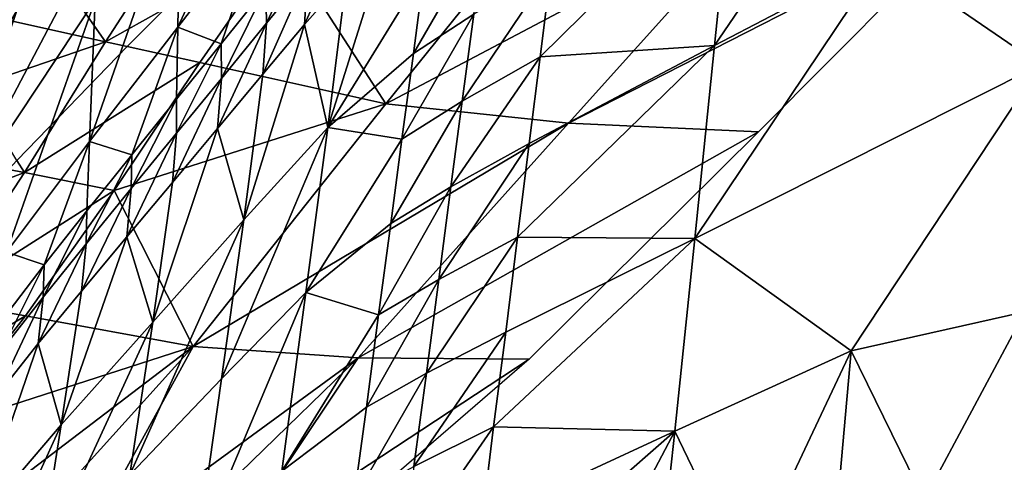
# Model space of a CAD drawing. Units: metres. Extents: x 168.6 to 175.45, y 191.92 to 195.73.
# Drawn here: x 173.95 to 174.15, y 194 to 194.1 of the extents above; entities that cross this region are included whole.
import ezdxf

# ---------------------------------------------------------------- set-up
doc = ezdxf.new("R2010")
doc.units = ezdxf.units.M
doc.linetypes.add('AUSGEZOGEN', pattern=[0])
doc.linetypes.add('VERDECKT2_S2', pattern=[0.27, 0.2, -0.07])
doc.layers.add('Felsflächen', color=7, linetype='AUSGEZOGEN', lineweight=25)
doc.layers.add('Standard', color=7, linetype='AUSGEZOGEN', lineweight=25)

msp = doc.modelspace()

# ---------------------------------------------------------------- linework, layer by layer
at = {"layer": 'Felsflächen', "color": 35, "linetype": 'AUSGEZOGEN', "lineweight": 25, "transparency": 33554687}
for points in [[(174.09542, 194.09041, 0.96284), (174.1301, 194.10847, 0.98099), (174.13324, 194.14584, 0.94385)], [(174.09542, 194.09041, 0.96284), (174.13324, 194.14584, 0.94385), (174.09922, 194.12704, 0.92649)], [(174.16231, 194.08643, 1.03958), (174.1655, 194.13679, 0.98891), (174.1301, 194.10847, 0.98099)], [(173.9859, 194.12418, 0.62164), (173.98532, 194.09413, 0.69725), (174.00333, 194.13304, 0.68056)], [(173.98532, 194.09413, 0.69725), (174.00335, 194.11749, 0.72011), (174.00333, 194.13304, 0.68056)], [(174.09922, 194.12704, 0.92649), (174.06195, 194.10613, 0.90699), (174.05967, 194.08809, 0.92476)], [(174.09542, 194.09041, 0.96284), (174.09922, 194.12704, 0.92649), (174.05967, 194.08809, 0.92476)], [(174.06562, 194.12511, 0.33172), (174.028, 194.07842, 0.31929), (174.00685, 194.11132, 0.38665)], [(174.028, 194.07842, 0.31929), (174.06562, 194.12511, 0.33172), (174.10621, 194.11974, 0.26741)], [(173.9859, 194.12418, 0.62164), (173.96838, 194.09971, 0.60226), (173.9672, 194.07072, 0.67438)], [(173.9859, 194.12418, 0.62164), (173.9672, 194.07072, 0.67438), (173.98532, 194.09413, 0.69725)], [(174.028, 194.07842, 0.31929), (174.10621, 194.11974, 0.26741), (174.0655, 194.07444, 0.26104)], [(174.0655, 194.07444, 0.26104), (174.10621, 194.11974, 0.26741), (174.14832, 194.11677)], [(174.00335, 194.11749, 0.72011), (173.98532, 194.09413, 0.69725), (173.99425, 194.09076, 0.74732)], [(173.99425, 194.09076, 0.74732), (174.00343, 194.10222, 0.75959), (174.00335, 194.11749, 0.72011)], [(174.0655, 194.07444, 0.26104), (174.14832, 194.11677), (174.10443, 194.07268)], [(173.98664, 194.11605, 0.41772), (173.97051, 194.09115, 0.4068), (173.95862, 194.10816, 0.44274)], [(173.97051, 194.09115, 0.4068), (173.98664, 194.11605, 0.41772), (173.99817, 194.11335, 0.4), (173.98277, 194.09795, 0.4)], [(174.01132, 194.09466, 0.80956), (174.01993, 194.10445, 0.82133), (174.02056, 194.11528, 0.80212)], [(174.01132, 194.09466, 0.80956), (174.02056, 194.11528, 0.80212), (174.012, 194.10532, 0.79071)], [(173.93658, 194.05188, 0.56428), (173.96838, 194.09971, 0.60226), (173.96886, 194.1131, 0.56908)], [(173.96886, 194.1131, 0.56908), (173.95366, 194.10162, 0.52014), (173.93658, 194.05188, 0.56428)], [(174.00356, 194.09499, 0.77938), (174.01179, 194.11266, 0.77053), (174.00343, 194.10222, 0.75959)], [(174.00356, 194.09499, 0.77938), (174.012, 194.10532, 0.79071), (174.01179, 194.11266, 0.77053)], [(174.02859, 194.11315, 0.83343), (174.01993, 194.10445, 0.82133), (174.01613, 194.07355, 0.8552)], [(174.03588, 194.10568, 0.86364), (174.02859, 194.11315, 0.83343), (174.01613, 194.07355, 0.8552)], [(174.03369, 194.08874, 0.88097), (174.04606, 194.09679, 0.89523), (174.04827, 194.11397, 0.87755)], [(174.03369, 194.08874, 0.88097), (174.04827, 194.11397, 0.87755), (174.03588, 194.10568, 0.86364)], [(173.98277, 194.09795, 0.4), (174.00685, 194.11132, 0.38665), (173.98987, 194.08692, 0.37728), (173.97497, 194.09018, 0.4)], [(174.028, 194.07842, 0.31929), (173.98987, 194.08692, 0.37728), (174.00685, 194.11132, 0.38665)], [(174.1301, 194.10847, 0.98099), (174.09542, 194.09041, 0.96284), (174.09139, 194.0508, 1.00264)], [(174.16231, 194.08643, 1.03958), (174.1301, 194.10847, 0.98099), (174.09139, 194.0508, 1.00264)], [(173.94249, 194.09594, 0.45259), (173.95862, 194.10816, 0.44274), (173.95109, 194.09541, 0.43644)], [(173.97051, 194.09115, 0.4068), (173.95109, 194.09541, 0.43644), (173.95862, 194.10816, 0.44274)], [(173.93861, 194.07665, 0.50407), (173.95366, 194.10162, 0.52014), (173.94592, 194.10478, 0.47656)], [(174.00281, 194.0845, 0.79786), (174.01132, 194.09466, 0.80956), (174.012, 194.10532, 0.79071)], [(174.00281, 194.0845, 0.79786), (174.012, 194.10532, 0.79071), (174.00356, 194.09499, 0.77938)], [(174.01613, 194.07355, 0.8552), (174.01993, 194.10445, 0.82133), (174.01132, 194.09466, 0.80956)], [(174.01613, 194.07355, 0.8552), (174.03369, 194.08874, 0.88097), (174.03588, 194.10568, 0.86364)], [(174.04369, 194.07897, 0.91272), (174.05967, 194.08809, 0.92476), (174.06195, 194.10613, 0.90699)], [(174.04369, 194.07897, 0.91272), (174.06195, 194.10613, 0.90699), (174.04606, 194.09679, 0.89523)], [(173.95366, 194.10162, 0.52014), (173.93861, 194.07665, 0.50407), (173.93658, 194.05188, 0.56428)], [(173.99431, 194.08365, 0.76667), (174.00343, 194.10222, 0.75959), (173.99425, 194.09076, 0.74732)], [(173.99431, 194.08365, 0.76667), (174.00356, 194.09499, 0.77938), (174.00343, 194.10222, 0.75959)], [(173.96838, 194.09971, 0.60226), (173.93658, 194.05188, 0.56428), (173.95021, 194.04804, 0.65229)], [(173.95021, 194.04804, 0.65229), (173.9672, 194.07072, 0.67438), (173.96838, 194.09971, 0.60226)], [(173.97051, 194.09115, 0.4068), (173.98277, 194.09795, 0.4), (173.97497, 194.09018, 0.4)], [(174.03133, 194.07119, 0.8981), (174.04369, 194.07897, 0.91272), (174.04606, 194.09679, 0.89523)], [(174.03133, 194.07119, 0.8981), (174.04606, 194.09679, 0.89523), (174.03369, 194.08874, 0.88097)], [(173.94323, 194.08175, 0.42971), (173.95109, 194.09541, 0.43644), (173.97051, 194.09115, 0.4068)], [(173.9935, 194.07336, 0.78475), (174.00281, 194.0845, 0.79786), (174.00356, 194.09499, 0.77938)], [(173.9935, 194.07336, 0.78475), (174.00356, 194.09499, 0.77938), (173.99431, 194.08365, 0.76667)], [(174.01132, 194.09466, 0.80956), (174.00281, 194.0845, 0.79786), (173.99891, 194.05467, 0.83046)], [(173.99891, 194.05467, 0.83046), (174.01613, 194.07355, 0.8552), (174.01132, 194.09466, 0.80956)], [(173.98532, 194.09413, 0.69725), (173.9672, 194.07072, 0.67438), (173.97589, 194.06797, 0.72268)], [(173.97589, 194.06797, 0.72268), (173.9851, 194.07938, 0.73499), (173.98532, 194.09413, 0.69725)], [(173.98532, 194.09413, 0.69725), (173.9851, 194.07938, 0.73499), (173.99425, 194.09076, 0.74732)], [(173.97051, 194.09115, 0.4068), (173.96089, 194.07564, 0.4), (173.95235, 194.06683, 0.4), (173.94323, 194.08175, 0.42971)], [(173.96089, 194.07564, 0.4), (173.97051, 194.09115, 0.4068), (173.97497, 194.09018, 0.4)], [(173.98508, 194.07239, 0.75391), (173.99431, 194.08365, 0.76667), (173.99425, 194.09076, 0.74732)], [(173.98508, 194.07239, 0.75391), (173.99425, 194.09076, 0.74732), (173.9851, 194.07938, 0.73499)], [(174.09542, 194.09041, 0.96284), (174.05743, 194.07033, 0.94244), (174.05503, 194.05107, 0.9618)], [(174.09139, 194.0508, 1.00264), (174.09542, 194.09041, 0.96284), (174.05503, 194.05107, 0.9618)], [(174.05967, 194.08809, 0.92476), (174.05743, 194.07033, 0.94244), (174.09542, 194.09041, 0.96284)], [(173.95387, 194.06434, 0.39505), (173.96089, 194.07564, 0.4), (173.97497, 194.09018, 0.4), (173.98987, 194.08692, 0.37728)], [(174.03133, 194.07119, 0.8981), (174.03369, 194.08874, 0.88097), (174.01613, 194.07355, 0.8552)], [(173.95387, 194.06434, 0.39505), (173.98987, 194.08692, 0.37728), (173.97229, 194.06066, 0.36721)], [(173.97229, 194.06066, 0.36721), (173.98987, 194.08692, 0.37728), (174.028, 194.07842, 0.31929)], [(174.04136, 194.06144, 0.93012), (174.05743, 194.07033, 0.94244), (174.05967, 194.08809, 0.92476)], [(174.04136, 194.06144, 0.93012), (174.05967, 194.08809, 0.92476), (174.04369, 194.07897, 0.91272)], [(174.12345, 194.02778, 1.0621), (174.16231, 194.08643, 1.03958), (174.09139, 194.0508, 1.00264)], [(174.15911, 194.03581, 1.0905), (174.16231, 194.08643, 1.03958), (174.12345, 194.02778, 1.0621)], [(173.99891, 194.05467, 0.83046), (174.00281, 194.0845, 0.79786), (173.9935, 194.07336, 0.78475)], [(173.98423, 194.06229, 0.77158), (173.9935, 194.07336, 0.78475), (173.99431, 194.08365, 0.76667)], [(173.98423, 194.06229, 0.77158), (173.99431, 194.08365, 0.76667), (173.98508, 194.07239, 0.75391)], [(174.028, 194.07842, 0.31929), (173.98848, 194.02867, 0.30577), (173.97229, 194.06066, 0.36721)], [(173.9758, 194.0611, 0.74117), (173.98508, 194.07239, 0.75391), (173.9851, 194.07938, 0.73499)], [(173.9758, 194.0611, 0.74117), (173.9851, 194.07938, 0.73499), (173.97589, 194.06797, 0.72268)], [(173.98848, 194.02867, 0.30577), (174.028, 194.07842, 0.31929), (174.0655, 194.07444, 0.26104)], [(174.02902, 194.05391, 0.91514), (174.04136, 194.06144, 0.93012), (174.04369, 194.07897, 0.91272)], [(174.02902, 194.05391, 0.91514), (174.04369, 194.07897, 0.91272), (174.03133, 194.07119, 0.8981)], [(173.96089, 194.07564, 0.4), (173.95387, 194.06434, 0.39505), (173.95235, 194.06683, 0.4)], [(173.98848, 194.02867, 0.30577), (174.0655, 194.07444, 0.26104), (174.02231, 194.02637, 0.25412)], [(174.02231, 194.02637, 0.25412), (174.0655, 194.07444, 0.26104), (174.10443, 194.07268)], [(173.97489, 194.0512, 0.75843), (173.98423, 194.06229, 0.77158), (173.98508, 194.07239, 0.75391)], [(173.97489, 194.0512, 0.75843), (173.98508, 194.07239, 0.75391), (173.9758, 194.0611, 0.74117)], [(173.9935, 194.07336, 0.78475), (173.98423, 194.06229, 0.77158), (173.98022, 194.03366, 0.80276)], [(173.98022, 194.03366, 0.80276), (173.99891, 194.05467, 0.83046), (173.9935, 194.07336, 0.78475)], [(173.99427, 194.02204, 0.86212), (174.01157, 194.03974, 0.88809), (174.01613, 194.07355, 0.8552)], [(173.99427, 194.02204, 0.86212), (174.01613, 194.07355, 0.8552), (173.99891, 194.05467, 0.83046)], [(174.01613, 194.07355, 0.8552), (174.01157, 194.03974, 0.88809), (174.03133, 194.07119, 0.8981)], [(174.02231, 194.02637, 0.25412), (174.10443, 194.07268), (174.05743, 194.02607)], [(173.9672, 194.07072, 0.67438), (173.95021, 194.04804, 0.65229), (173.95795, 194.04544, 0.69854)], [(173.95795, 194.04544, 0.69854), (173.96669, 194.0565, 0.71038), (173.9672, 194.07072, 0.67438)], [(173.9672, 194.07072, 0.67438), (173.96669, 194.0565, 0.71038), (173.97589, 194.06797, 0.72268)], [(174.01157, 194.03974, 0.88809), (174.02902, 194.05391, 0.91514), (174.03133, 194.07119, 0.8981)], [(174.03886, 194.04242, 0.94917), (174.05503, 194.05107, 0.9618), (174.05743, 194.07033, 0.94244)], [(174.03886, 194.04242, 0.94917), (174.05743, 194.07033, 0.94244), (174.04136, 194.06144, 0.93012)], [(173.95387, 194.06434, 0.39505), (173.9506, 194.06499, 0.4), (173.95235, 194.06683, 0.4)], [(173.96652, 194.04975, 0.72843), (173.9758, 194.0611, 0.74117), (173.97589, 194.06797, 0.72268)], [(173.96652, 194.04975, 0.72843), (173.97589, 194.06797, 0.72268), (173.96669, 194.0565, 0.71038)], [(173.95387, 194.06434, 0.39505), (173.93663, 194.03808, 0.38335), (173.93198, 194.04635, 0.4), (173.94772, 194.06204, 0.4)], [(173.93663, 194.03808, 0.38335), (173.95387, 194.06434, 0.39505), (173.97229, 194.06066, 0.36721)], [(173.9506, 194.06499, 0.4), (173.95387, 194.06434, 0.39505), (173.94772, 194.06204, 0.4)], [(173.98022, 194.03366, 0.80276), (173.98423, 194.06229, 0.77158), (173.97489, 194.0512, 0.75843)], [(173.93663, 194.03808, 0.38335), (173.97229, 194.06066, 0.36721), (173.9541, 194.03496, 0.35719)], [(173.98848, 194.02867, 0.30577), (173.9541, 194.03496, 0.35719), (173.97229, 194.06066, 0.36721)], [(173.96555, 194.04005, 0.74529), (173.97489, 194.0512, 0.75843), (173.9758, 194.0611, 0.74117)], [(173.96555, 194.04005, 0.74529), (173.9758, 194.0611, 0.74117), (173.96652, 194.04975, 0.72843)], [(174.02653, 194.03515, 0.93381), (174.03886, 194.04242, 0.94917), (174.04136, 194.06144, 0.93012)], [(174.02653, 194.03515, 0.93381), (174.04136, 194.06144, 0.93012), (174.02902, 194.05391, 0.91514)], [(173.9577, 194.03881, 0.71617), (173.96652, 194.04975, 0.72843), (173.96669, 194.0565, 0.71038)], [(173.9577, 194.03881, 0.71617), (173.96669, 194.0565, 0.71038), (173.95795, 194.04544, 0.69854)], [(173.97551, 194.00236, 0.83304), (173.99427, 194.02204, 0.86212), (173.99891, 194.05467, 0.83046)], [(173.97551, 194.00236, 0.83304), (173.99891, 194.05467, 0.83046), (173.98022, 194.03366, 0.80276)], [(174.02653, 194.03515, 0.93381), (174.02902, 194.05391, 0.91514), (174.01157, 194.03974, 0.88809)], [(173.97489, 194.0512, 0.75843), (173.96555, 194.04005, 0.74529), (173.96144, 194.01262, 0.77504)], [(173.96144, 194.01262, 0.77504), (173.98022, 194.03366, 0.80276), (173.97489, 194.0512, 0.75843)], [(174.03634, 194.02322, 0.96832), (174.05261, 194.03162, 0.98125), (174.05503, 194.05107, 0.9618)], [(174.03634, 194.02322, 0.96832), (174.05503, 194.05107, 0.9618), (174.03886, 194.04242, 0.94917)], [(174.09139, 194.0508, 1.00264), (174.05261, 194.03162, 0.98125), (174.05012, 194.01223, 1.00059)], [(174.08732, 194.0113, 1.04222), (174.09139, 194.0508, 1.00264), (174.05012, 194.01223, 1.00059)], [(174.05503, 194.05107, 0.9618), (174.05261, 194.03162, 0.98125), (174.09139, 194.0508, 1.00264)], [(174.08732, 194.0113, 1.04222), (174.12345, 194.02778, 1.0621), (174.09139, 194.0508, 1.00264)], [(173.95021, 194.04804, 0.65229), (173.94944, 194.03431, 0.68661), (173.95795, 194.04544, 0.69854)], [(173.95668, 194.0293, 0.73264), (173.96555, 194.04005, 0.74529), (173.96652, 194.04975, 0.72843)], [(173.95668, 194.0293, 0.73264), (173.96652, 194.04975, 0.72843), (173.9577, 194.03881, 0.71617)], [(173.94913, 194.02779, 0.70382), (173.9577, 194.03881, 0.71617), (173.95795, 194.04544, 0.69854)], [(173.94913, 194.02779, 0.70382), (173.95795, 194.04544, 0.69854), (173.94944, 194.03431, 0.68661)], [(174.02403, 194.01622, 0.95257), (174.03634, 194.02322, 0.96832), (174.03886, 194.04242, 0.94917)], [(174.02403, 194.01622, 0.95257), (174.03886, 194.04242, 0.94917), (174.02653, 194.03515, 0.93381)], [(173.96144, 194.01262, 0.77504), (173.96555, 194.04005, 0.74529), (173.95668, 194.0293, 0.73264)], [(173.91938, 194.01427, 0.37225), (173.93663, 194.03808, 0.38335), (173.9541, 194.03496, 0.35719)], [(173.94807, 194.01846, 0.71989), (173.95668, 194.0293, 0.73264), (173.9577, 194.03881, 0.71617)], [(173.94807, 194.01846, 0.71989), (173.9577, 194.03881, 0.71617), (173.94913, 194.02779, 0.70382)], [(173.98931, 193.98674, 0.89679), (174.0067, 194.00316, 0.9241), (174.01157, 194.03974, 0.88809)], [(173.98931, 193.98674, 0.89679), (174.01157, 194.03974, 0.88809), (173.99427, 194.02204, 0.86212)], [(174.01157, 194.03974, 0.88809), (174.0067, 194.00316, 0.9241), (174.02653, 194.03515, 0.93381)], [(174.13847, 193.99728, 1.11081), (174.15911, 194.03581, 1.0905), (174.12345, 194.02778, 1.0621)], [(174.15591, 193.98538, 1.14124), (174.15911, 194.03581, 1.0905), (174.13847, 193.99728, 1.11081)], [(173.91938, 194.01427, 0.37225), (173.9541, 194.03496, 0.35719), (173.9359, 194.01173, 0.34766)], [(173.9359, 194.01173, 0.34766), (173.9541, 194.03496, 0.35719), (173.98848, 194.02867, 0.30577)], [(174.0067, 194.00316, 0.9241), (174.02403, 194.01622, 0.95257), (174.02653, 194.03515, 0.93381)], [(173.95666, 193.98265, 0.80394), (173.97551, 194.00236, 0.83304), (173.98022, 194.03366, 0.80276)], [(173.95666, 193.98265, 0.80394), (173.98022, 194.03366, 0.80276), (173.96144, 194.01262, 0.77504)], [(174.03375, 194.00408, 0.98734), (174.05012, 194.01223, 1.00059), (174.05261, 194.03162, 0.98125)], [(174.03375, 194.00408, 0.98734), (174.05261, 194.03162, 0.98125), (174.03634, 194.02322, 0.96832)], [(173.98848, 194.02867, 0.30577), (173.94852, 193.98451, 0.29298), (173.9332, 193.98659, 0.31552)], [(173.9332, 193.98659, 0.31552), (173.9359, 194.01173, 0.34766), (173.98848, 194.02867, 0.30577)], [(173.95668, 194.0293, 0.73264), (173.94807, 194.01846, 0.71989), (173.94388, 193.99217, 0.74827)], [(173.94388, 193.99217, 0.74827), (173.96144, 194.01262, 0.77504), (173.95668, 194.0293, 0.73264)], [(173.96366, 193.98347, 0.27041), (173.94852, 193.98451, 0.29298), (173.98848, 194.02867, 0.30577)], [(173.98848, 194.02867, 0.30577), (174.02231, 194.02637, 0.25412), (173.96366, 193.98347, 0.27041)], [(174.12345, 194.02778, 1.0621), (174.08732, 194.0113, 1.04222), (174.10164, 193.98152, 1.09013)], [(174.10164, 193.98152, 1.09013), (174.12004, 193.98938, 1.10048), (174.12345, 194.02778, 1.0621)], [(174.12004, 193.98938, 1.10048), (174.13847, 193.99728, 1.11081), (174.12345, 194.02778, 1.0621)], [(174.02231, 194.02637, 0.25412), (173.97872, 193.98397, 0.04758), (173.96366, 193.98347, 0.27041)], [(173.9944, 193.98461, 0.02378), (173.97872, 193.98397, 0.04758), (174.02231, 194.02637, 0.25412)], [(174.02231, 194.02637, 0.25412), (174.05743, 194.02607), (173.9944, 193.98461, 0.02378)], [(174.05743, 194.02607), (174.01007, 193.98525), (173.9944, 193.98461, 0.02378)], [(173.98931, 193.98674, 0.89679), (173.99427, 194.02204, 0.86212), (173.97551, 194.00236, 0.83304)], [(174.02146, 193.99736, 0.97121), (174.03375, 194.00408, 0.98734), (174.03634, 194.02322, 0.96832)], [(174.02146, 193.99736, 0.97121), (174.03634, 194.02322, 0.96832), (174.02403, 194.01622, 0.95257)], [(174.02146, 193.99736, 0.97121), (174.02403, 194.01622, 0.95257), (174.0067, 194.00316, 0.9241)], [(173.93906, 193.96347, 0.77583), (173.95666, 193.98265, 0.80394), (173.96144, 194.01262, 0.77504)], [(173.93906, 193.96347, 0.77583), (173.96144, 194.01262, 0.77504), (173.94388, 193.99217, 0.74827)], [(174.03128, 193.98508, 1.00631), (174.04775, 193.993, 1.01987), (174.05012, 194.01223, 1.00059)], [(174.03128, 193.98508, 1.00631), (174.05012, 194.01223, 1.00059), (174.03375, 194.00408, 0.98734)], [(174.05012, 194.01223, 1.00059), (174.04775, 193.993, 1.01987), (174.08732, 194.0113, 1.04222)], [(174.08732, 194.0113, 1.04222), (174.04775, 193.993, 1.01987), (174.04568, 193.97484, 1.03819)], [(174.04568, 193.97484, 1.03819), (174.06272, 193.96483, 1.06839), (174.08732, 194.0113, 1.04222)], [(174.06272, 193.96483, 1.06839), (174.08322, 193.97365, 1.07978), (174.08732, 194.0113, 1.04222)], [(174.08732, 194.0113, 1.04222), (174.08322, 193.97365, 1.07978), (174.10164, 193.98152, 1.09013)]]:
    msp.add_3dface(points, dxfattribs=at)
at = {"layer": 'Standard', "color": 5, "linetype": 'VERDECKT2_S2', "lineweight": 25, "transparency": 33554687}
msp.add_3dface([(173.33307, 193.53696), (174.39373, 192.4763), (175.45439, 193.53696), (174.39373, 194.59762)], dxfattribs=at)

doc.saveas('drawing.dxf')
